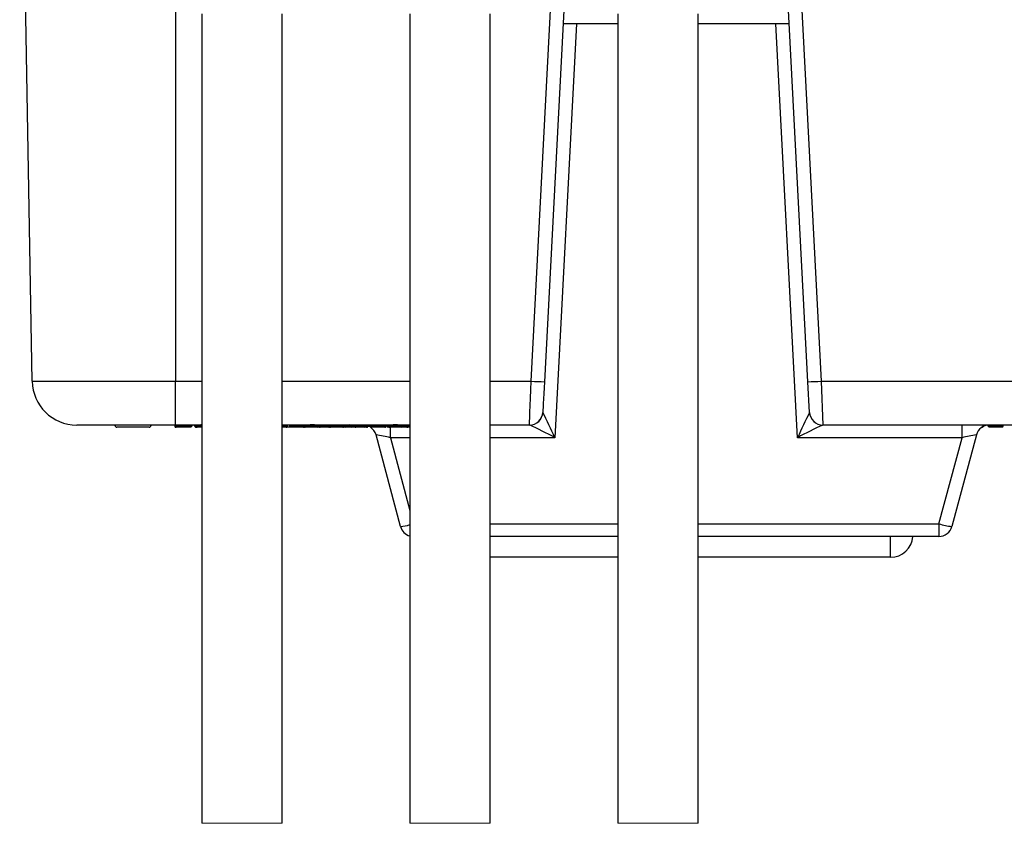
# Model space of a CAD drawing. Units: inches. Extents: x 0.3 to 8.1, y 0.3 to 10.7.
# Drawn here: x 1.6 to 2.3, y 2.3 to 2.9 of the extents above; entities that cross this region are included whole.
import ezdxf

# ---------------------------------------------------------------- set-up
doc = ezdxf.new("R2010")
doc.units = ezdxf.units.IN
doc.header["$MEASUREMENT"] = 0

msp = doc.modelspace()

# ---------------------------------------------------------------- linework, layer by layer
at = {"color": 7, "linetype": 'Continuous', "lineweight": 25}
for p, q in [((1.61529, 2.58672), (1.60597, 3.12063)), ((1.98874, 2.58672), (2.00401, 2.87797)), ((2.01401, 2.87797), (1.99873, 2.58637)), ((2.19596, 2.58637), (2.18068, 2.87797)), ((2.19068, 2.87797), (2.20595, 2.58672)), ((1.74234, 2.86153), (1.74234, 2.25602)), ((1.80234, 2.25602), (1.80234, 2.86153)), ((1.898, 2.86153), (1.898, 2.25602)), ((1.958, 2.25602), (1.958, 2.86153)), ((2.05367, 2.86153), (2.05367, 2.25602)), ((2.11367, 2.25602), (2.11367, 2.86153)), ((2.02274, 2.85397), (2.00652, 2.54449)), ((2.05367, 2.85397), (2.01275, 2.85397)), ((2.18194, 2.85397), (2.11367, 2.85397)), ((2.18817, 2.54449), (2.17195, 2.85397)), ((2.20595, 2.58672), (2.47206, 2.58672)), ((2.20595, 2.58672), (2.20715, 2.55397)), ((2.19716, 2.56344), (2.19596, 2.58637)), ((1.72263, 2.55397), (1.64862, 2.55397)), ((1.70276, 2.5523), (1.67879, 2.5523)), ((1.72288, 2.55397), (1.72263, 2.55397)), ((1.72599, 2.55397), (1.72288, 2.55397)), ((1.72288, 2.5533), (1.72288, 2.55397)), ((1.72288, 2.5533), (1.72599, 2.5533)), ((1.72288, 2.5533), (1.72388, 2.5523)), ((1.72446, 2.5523), (1.72299, 2.5523)), ((1.72499, 2.5523), (1.72388, 2.5523)), ((1.72499, 2.5523), (1.72599, 2.5533)), ((1.7285, 2.5523), (1.72499, 2.5523)), ((1.72798, 2.5523), (1.72593, 2.5523)), ((1.73111, 2.55397), (1.72599, 2.55397)), ((1.72599, 2.5533), (1.72599, 2.55397)), ((1.72599, 2.5533), (1.72849, 2.5533)), ((1.72865, 2.5523), (1.72798, 2.5523)), ((1.72849, 2.5533), (1.72849, 2.55397)), ((1.72849, 2.5533), (1.73111, 2.5533)), ((1.73211, 2.5523), (1.7285, 2.5523)), ((1.73423, 2.55397), (1.73111, 2.55397)), ((1.73111, 2.5533), (1.73111, 2.55397)), ((1.73111, 2.5533), (1.73423, 2.5533)), ((1.73211, 2.5523), (1.73111, 2.5533)), ((1.73323, 2.5523), (1.73211, 2.5523)), ((1.73423, 2.5533), (1.73323, 2.5523)), ((1.73412, 2.5523), (1.73323, 2.5523)), ((1.73412, 2.5523), (1.73512, 2.5533)), ((1.73969, 2.55397), (1.73423, 2.55397)), ((1.73423, 2.5533), (1.73423, 2.55397)), ((1.73512, 2.5533), (1.73512, 2.55397)), ((1.7369, 2.5533), (1.7369, 2.55397)), ((1.73779, 2.5533), (1.73779, 2.55397)), ((1.73779, 2.5533), (1.74235, 2.5533)), ((1.73879, 2.5523), (1.73825, 2.5523)), ((1.74234, 2.5523), (1.73879, 2.5523)), ((1.82348, 2.55397), (1.80234, 2.55397)), ((1.80511, 2.5523), (1.80234, 2.5523)), ((1.80888, 2.5523), (1.80497, 2.5523)), ((1.80612, 2.5533), (1.80612, 2.55397)), ((1.80635, 2.5533), (1.80635, 2.55397)), ((1.80813, 2.5533), (1.80813, 2.55397)), ((1.80879, 2.5533), (1.80879, 2.55397)), ((1.80879, 2.5533), (1.81191, 2.5533)), ((1.80879, 2.5533), (1.80979, 2.5523)), ((1.80979, 2.5523), (1.80925, 2.5523)), ((1.81091, 2.5523), (1.80979, 2.5523)), ((1.81091, 2.5523), (1.81191, 2.5533)), ((1.81575, 2.5523), (1.81091, 2.5523)), ((1.81191, 2.5533), (1.81191, 2.55397)), ((1.81191, 2.5533), (1.81575, 2.5533)), ((1.81575, 2.5533), (1.81575, 2.55397)), ((1.81575, 2.5533), (1.81901, 2.5533)), ((1.81831, 2.5523), (1.81575, 2.5523)), ((1.82293, 2.5523), (1.81803, 2.5523)), ((1.82266, 2.5523), (1.81803, 2.5523)), ((1.81914, 2.5523), (1.81831, 2.5523)), ((1.81901, 2.5533), (1.81901, 2.55397)), ((1.81901, 2.5533), (1.82014, 2.5533)), ((1.82014, 2.5533), (1.82014, 2.55397)), ((1.82193, 2.5533), (1.82193, 2.55397)), ((1.82193, 2.5533), (1.82348, 2.5533)), ((1.82193, 2.5533), (1.82293, 2.5523)), ((1.82448, 2.5523), (1.82293, 2.5523)), ((1.8266, 2.55398), (1.82348, 2.55398)), ((1.82348, 2.5533), (1.82348, 2.55398)), ((1.82348, 2.5533), (1.8266, 2.5533)), ((1.82348, 2.5533), (1.82448, 2.5523)), ((1.8256, 2.5523), (1.82448, 2.5523)), ((1.8256, 2.5523), (1.8266, 2.5533)), ((1.8276, 2.5523), (1.8256, 2.5523)), ((1.8266, 2.5533), (1.8266, 2.55398)), ((1.85261, 2.55397), (1.8266, 2.55397)), ((1.8266, 2.5533), (1.8286, 2.5533)), ((1.8276, 2.5523), (1.8286, 2.5533)), ((1.82872, 2.5523), (1.8276, 2.5523)), ((1.8286, 2.5533), (1.8286, 2.55397)), ((1.82872, 2.5523), (1.82963, 2.55289)), ((1.83084, 2.5523), (1.82872, 2.5523)), ((1.83096, 2.5523), (1.829, 2.5523)), ((1.82949, 2.5533), (1.82949, 2.55397)), ((1.82994, 2.5533), (1.82994, 2.55397)), ((1.82994, 2.5533), (1.83403, 2.5533)), ((1.83403, 2.5523), (1.83094, 2.5523)), ((1.83137, 2.5523), (1.83096, 2.5523)), ((1.83403, 2.5533), (1.83403, 2.55397)), ((1.83403, 2.5533), (1.83817, 2.5533)), ((1.83684, 2.5523), (1.83403, 2.5523)), ((1.8374, 2.5523), (1.83684, 2.5523)), ((1.83824, 2.5523), (1.8372, 2.5523)), ((1.83786, 2.55263), (1.83824, 2.5523)), ((1.83817, 2.5533), (1.83817, 2.55397)), ((1.83857, 2.5523), (1.83824, 2.5523)), ((1.8384, 2.5533), (1.8384, 2.55397)), ((1.83857, 2.5523), (1.83995, 2.5533)), ((1.84274, 2.5523), (1.83857, 2.5523)), ((1.83995, 2.5533), (1.83995, 2.55397)), ((1.84174, 2.5533), (1.84174, 2.55397)), ((1.84174, 2.5533), (1.84274, 2.5523)), ((1.84218, 2.5533), (1.84218, 2.55397)), ((1.843, 2.5523), (1.84274, 2.5523)), ((1.84787, 2.5523), (1.84328, 2.5523)), ((1.8473, 2.5533), (1.8473, 2.55397)), ((1.8473, 2.5533), (1.84861, 2.5533)), ((1.84951, 2.5523), (1.8483, 2.5523)), ((1.84861, 2.5533), (1.84861, 2.55397)), ((1.84861, 2.5533), (1.85302, 2.5533)), ((1.85346, 2.5523), (1.84951, 2.5523)), ((1.85302, 2.55398), (1.85261, 2.55397)), ((1.85459, 2.55397), (1.85302, 2.55398)), ((1.85302, 2.5533), (1.85302, 2.55398)), ((1.85302, 2.5533), (1.85346, 2.5523)), ((1.85302, 2.5533), (1.85577, 2.5533)), ((1.85443, 2.5523), (1.85346, 2.5523)), ((1.85443, 2.5523), (1.85577, 2.5533)), ((1.86778, 2.55397), (1.85459, 2.55397)), ((1.85698, 2.5523), (1.85477, 2.5523)), ((1.85577, 2.5533), (1.85577, 2.55397)), ((1.85658, 2.5523), (1.85631, 2.5523)), ((1.86145, 2.5523), (1.85686, 2.5523)), ((1.85798, 2.5533), (1.85798, 2.55397)), ((1.8607, 2.5533), (1.8607, 2.55397)), ((1.8607, 2.5533), (1.86288, 2.5533)), ((1.86149, 2.55231), (1.8607, 2.5533)), ((1.86145, 2.5523), (1.86145, 2.55231)), ((1.86206, 2.5523), (1.86145, 2.5523)), ((1.86235, 2.5523), (1.86149, 2.55231)), ((1.86339, 2.5523), (1.86235, 2.5523)), ((1.86288, 2.5533), (1.86288, 2.55397)), ((1.86288, 2.5533), (1.86511, 2.5533)), ((1.86288, 2.5533), (1.86339, 2.5523)), ((1.86372, 2.5523), (1.86339, 2.5523)), ((1.86372, 2.5523), (1.86511, 2.5533)), ((1.86566, 2.5523), (1.86401, 2.5523)), ((1.86511, 2.5533), (1.86511, 2.55397)), ((1.86589, 2.5523), (1.86557, 2.5523)), ((1.86589, 2.5523), (1.86689, 2.5533)), ((1.86666, 2.5533), (1.86666, 2.55397)), ((1.86689, 2.5533), (1.86689, 2.55397)), ((1.87891, 2.55397), (1.86778, 2.55397)), ((1.86778, 2.5533), (1.86778, 2.55397)), ((1.86778, 2.5533), (1.87891, 2.5533)), ((1.86778, 2.5533), (1.86878, 2.5523)), ((1.87791, 2.5523), (1.86878, 2.5523)), ((1.87791, 2.5523), (1.87891, 2.5533)), ((1.87924, 2.5523), (1.87813, 2.5523)), ((1.88366, 2.55397), (1.87891, 2.55397)), ((1.87891, 2.5533), (1.87891, 2.55397)), ((1.88024, 2.5533), (1.88024, 2.55397)), ((1.88069, 2.5533), (1.88069, 2.55397)), ((1.88069, 2.5533), (1.88211, 2.5533)), ((1.88295, 2.5523), (1.88169, 2.5523)), ((1.88211, 2.5533), (1.88211, 2.55397)), ((1.88211, 2.5533), (1.88653, 2.5533)), ((1.88654, 2.5523), (1.88295, 2.5523)), ((1.88653, 2.5533), (1.88653, 2.55398)), ((1.88653, 2.5533), (1.89248, 2.5533)), ((1.89148, 2.5523), (1.88654, 2.5523)), ((1.89724, 2.55397), (1.8895, 2.55397)), ((1.89348, 2.5523), (1.8917, 2.5523)), ((1.89248, 2.5533), (1.89248, 2.55397)), ((1.89348, 2.5533), (1.89348, 2.55397)), ((1.89348, 2.5523), (1.89348, 2.5533)), ((1.89472, 2.5523), (1.89348, 2.5523)), ((1.89426, 2.5533), (1.89426, 2.55397)), ((1.89426, 2.5533), (1.89569, 2.5533)), ((1.89652, 2.5523), (1.89526, 2.5523)), ((1.89569, 2.5533), (1.89569, 2.55397)), ((1.898, 2.5523), (1.89652, 2.5523)), ((1.898, 2.55397), (1.89724, 2.55397)), ((1.98754, 2.55397), (1.958, 2.55397)), ((1.98757, 2.55397), (1.98754, 2.55397)), ((2.20715, 2.55397), (2.20712, 2.55397)), ((2.47206, 2.55397), (2.20715, 2.55397)), ((2.31126, 2.54449), (2.31126, 2.55397)), ((2.32647, 2.5523), (2.32731, 2.55313)), ((2.33076, 2.55313), (2.33076, 2.55393)), ((2.33076, 2.55313), (2.342, 2.55313)), ((2.3316, 2.5523), (2.33076, 2.55313)), ((2.34116, 2.5523), (2.3316, 2.5523)), ((2.34116, 2.5523), (2.342, 2.55313)), ((2.342, 2.55313), (2.342, 2.55397)), ((1.89102, 2.47805), (1.87266, 2.54656)), ((2.31126, 2.54449), (2.18817, 2.54449)), ((2.29401, 2.48011), (2.31126, 2.54449)), ((2.32203, 2.54656), (2.30367, 2.47805)), ((2.29401, 2.48011), (2.29401, 2.47063)), ((2.05367, 2.47063), (1.958, 2.47063)), ((2.29401, 2.47063), (2.11367, 2.47063)), ((2.05367, 2.45502), (1.958, 2.45502)), ((2.25784, 2.45502), (2.11367, 2.45502))]:
    msp.add_line(p, q, dxfattribs=at)
at = {"color": 8, "linetype": 'Continuous', "lineweight": 25}
for p, q in [((1.72263, 2.93964), (1.72263, 2.58672)), ((1.72263, 2.58672), (1.74234, 2.58672)), ((1.80234, 2.58672), (1.898, 2.58672)), ((1.958, 2.58672), (1.98874, 2.58672)), ((1.72199, 2.5533), (1.72288, 2.5533)), ((1.73423, 2.5533), (1.73512, 2.5533)), ((1.7369, 2.5533), (1.73779, 2.5533)), ((1.80234, 2.5533), (1.80612, 2.5533)), ((1.80612, 2.5533), (1.80635, 2.5533)), ((1.80813, 2.5533), (1.80879, 2.5533)), ((1.82014, 2.5533), (1.82193, 2.5533)), ((1.8286, 2.5533), (1.82949, 2.5533)), ((1.82949, 2.5533), (1.82994, 2.5533)), ((1.8384, 2.5533), (1.83995, 2.5533)), ((1.83995, 2.5533), (1.84174, 2.5533)), ((1.84174, 2.5533), (1.84218, 2.5533)), ((1.84218, 2.5533), (1.8473, 2.5533)), ((1.85577, 2.5533), (1.85798, 2.5533)), ((1.85798, 2.5533), (1.8607, 2.5533)), ((1.86511, 2.5533), (1.86666, 2.5533)), ((1.86666, 2.5533), (1.86689, 2.5533)), ((1.87891, 2.5533), (1.88024, 2.5533)), ((1.88343, 2.54449), (1.88343, 2.55247)), ((1.89248, 2.5533), (1.89348, 2.5533)), ((1.89348, 2.5533), (1.89378, 2.5533)), ((1.89569, 2.5533), (1.898, 2.5533)), ((1.88343, 2.54449), (1.898, 2.4901)), ((1.898, 2.54449), (1.88343, 2.54449)), ((2.00652, 2.54449), (1.958, 2.54449)), ((1.958, 2.48011), (2.05367, 2.48011)), ((2.11367, 2.48011), (2.29401, 2.48011)), ((2.25784, 2.45502), (2.25784, 2.47063))]:
    msp.add_line(p, q, dxfattribs=at)
at = {"color": 7, "linetype": 'Continuous', "lineweight": 18}
for p, q in [((1.74234, 2.25602), (1.80234, 2.25602)), ((1.898, 2.25602), (1.958, 2.25602)), ((2.05367, 2.25602), (2.11367, 2.25602))]:
    msp.add_line(p, q, dxfattribs=at)
at = {"color": 7, "linetype": 'Continuous', "lineweight": 25, "flags": 128}
for points in [[(1.61529, 2.58672), (1.61682, 2.58672), (1.62132, 2.58672), (1.62871, 2.58672), (1.63875, 2.58672), (1.6512, 2.58672), (1.66566, 2.58672), (1.68174, 2.58672), (1.69896, 2.58672), (1.72263, 2.58672)], [(1.72263, 2.55397), (1.72263, 2.55459), (1.72263, 2.55645), (1.72263, 2.55947), (1.72263, 2.56353), (1.72263, 2.56848), (1.72263, 2.57414), (1.72263, 2.5803), (1.72263, 2.58672)], [(1.98754, 2.55397), (1.98756, 2.55459), (1.98763, 2.55645), (1.98774, 2.55947), (1.98789, 2.56353), (1.98807, 2.56848), (1.98828, 2.57414), (1.98851, 2.5803), (1.98874, 2.58672)], [(1.99873, 2.58637), (1.99849, 2.58188), (1.99827, 2.57757), (1.99806, 2.5736), (1.99788, 2.57014), (1.99773, 2.56729), (1.99762, 2.56518), (1.99755, 2.56388), (1.99753, 2.56344)], [(1.99753, 2.56344), (1.99753, 2.56343), (1.99754, 2.56342)], [(2.19715, 2.56342), (2.19716, 2.56343), (2.19716, 2.56344)], [(1.86688, 2.55319), (1.86772, 2.55279), (1.86808, 2.55259)]]:
    msp.add_lwpolyline(points, dxfattribs=at)
at = {"color": 7, "linetype": 'Continuous', "lineweight": 25}
for centre, radius, start, end in [((1.64862, 2.5873), 0.03333, 180.99999, 269.99999), ((1.99874, 2.72979), 0.14342, 266.00301, 269.99583), ((2.19595, 2.72979), 0.14342, 270.00416, 273.997), ((1.98754, 2.56397), 0.01, 269.99993, 357.00011), ((1.98756, 2.56396), 0.00999, 270.03265, 356.89307), ((1.51016, 2.32055), 0.54454, 24.28367, 26.48825), ((2.68456, 2.32053), 0.54457, 153.51185, 155.7163), ((2.20713, 2.56396), 0.00999, 183.10709, 269.96727), ((2.20715, 2.56397), 0.01, 182.99992, 270.00004), ((1.67879, 2.5538), 0.0015, 180.00145, 269.99995), ((1.70276, 2.5538), 0.0015, 269.99977, 359.99883), ((1.84956, 2.55325), 0.000953, 177.0813, 266.75594), ((1.863, 2.54397), 0.01, 15.00011, 57.02428), ((1.88169, 2.5533), 0.001, 180.01069, 269.99421), ((1.89148, 2.5533), 0.001, 270.00382, 359.99268), ((1.89526, 2.5533), 0.001, 180.0079, 269.9956), ((1.87688, 2.30888), 0.26893, 61.17856, 65.69465), ((2.31781, 2.30887), 0.26893, 114.30537, 118.82142), ((2.33168, 2.54397), 0.01, 89.99995, 165.00008), ((1.86569, 2.48108), 0.06584, 74.36785, 83.91779), ((2.329, 2.48108), 0.06584, 96.08219, 105.63217), ((1.90068, 2.48063), 0.01, 194.99968, 254.48106), ((2.30903, 2.52674), 0.04899, 252.148, 263.71934), ((2.29401, 2.48063), 0.01, 269.99997, 345.00006), ((2.25784, 2.47168), 0.01667, 269.99998, 356.38842)]:
    msp.add_arc(centre, radius, start, end, dxfattribs=at)
at = {"color": 8, "linetype": 'Continuous', "lineweight": 25}
msp.add_arc((1.88904, 2.50664), 0.02866, 273.96948, 288.23382, dxfattribs=at)
at = {"color": 7, "linetype": 'Continuous', "lineweight": 25}
for points, knots in [([(1.72199, 2.5533), (1.722, 2.55319), (1.72202, 2.55296), (1.72219, 2.55266), (1.72245, 2.55244), (1.7227, 2.55234), (1.72288, 2.5523), (1.72295, 2.5523), (1.72299, 2.5523)], [0, 0, 0, 0, 0.214572, 0.429149, 0.643744, 0.858395, 0.932221, 1, 1, 1, 1]), ([(1.7285, 2.5523), (1.7285, 2.5523), (1.7285, 2.55231), (1.7285, 2.55236), (1.7285, 2.55249), (1.7285, 2.5527), (1.72849, 2.55298), (1.72849, 2.55319), (1.72849, 2.5533)], [0, 0, 0, 0, 0.005044, 0.024481, 0.152227, 0.375473, 0.66908, 1, 1, 1, 1]), ([(1.7369, 2.5533), (1.73691, 2.55321), (1.73693, 2.55303), (1.73709, 2.55277), (1.73737, 2.55251), (1.73777, 2.55234), (1.73809, 2.5523), (1.73824, 2.5523), (1.73825, 2.5523)], [0, 0, 0, 0, 0.146162, 0.290551, 0.487106, 0.750226, 0.987951, 1, 1, 1, 1]), ([(1.73779, 2.5533), (1.7378, 2.55319), (1.73782, 2.55296), (1.738, 2.55266), (1.73825, 2.55244), (1.7385, 2.55233), (1.73869, 2.5523), (1.73876, 2.5523), (1.73879, 2.5523)], [0, 0, 0, 0, 0.214503, 0.429001, 0.64355, 0.858196, 0.944332, 1, 1, 1, 1]), ([(1.74235, 2.55398), (1.74179, 2.55398), (1.74091, 2.55397), (1.74003, 2.55397), (1.73969, 2.55397)], [0, 0, 0, 0, 0.624329, 1, 1, 1, 1]), ([(1.80611, 2.5531), (1.80611, 2.55309), (1.80609, 2.553), (1.80602, 2.55281), (1.80585, 2.55258), (1.80555, 2.55237), (1.80528, 2.5523), (1.80512, 2.5523), (1.80511, 2.5523)], [0, 0, 0, 0, 0.017422, 0.205962, 0.421936, 0.638491, 0.988025, 1, 1, 1, 1]), ([(1.80534, 2.5523), (1.80537, 2.5523), (1.80545, 2.5523), (1.80563, 2.55233), (1.80589, 2.55244), (1.80614, 2.55266), (1.80631, 2.55296), (1.80633, 2.55319), (1.80635, 2.5533)], [0, 0, 0, 0, 0.057893, 0.141743, 0.356417, 0.57099, 0.785488, 1, 1, 1, 1]), ([(1.80612, 2.5533), (1.80612, 2.5533), (1.80612, 2.55329), (1.80612, 2.55327), (1.80612, 2.55324), (1.80612, 2.55318), (1.80612, 2.55313), (1.80611, 2.5531)], [0, 0, 0, 0, 0.070166, 0.148755, 0.263076, 0.524107, 1, 1, 1, 1]), ([(1.80925, 2.5523), (1.80925, 2.5523), (1.8091, 2.5523), (1.80882, 2.55235), (1.80847, 2.55254), (1.80826, 2.55279), (1.80815, 2.55305), (1.80813, 2.55322), (1.80813, 2.5533)], [0, 0, 0, 0, 0.0106905, 0.2579737, 0.5090894, 0.700606, 0.8458232, 1, 1, 1, 1]), ([(1.81575, 2.5523), (1.81575, 2.5523), (1.81575, 2.55231), (1.81575, 2.55236), (1.81575, 2.55249), (1.81575, 2.5527), (1.81575, 2.55298), (1.81575, 2.55319), (1.81575, 2.5533)], [0, 0, 0, 0, 0.005561, 0.024444, 0.152177, 0.375439, 0.669062, 1, 1, 1, 1]), ([(1.81831, 2.5523), (1.81833, 2.5523), (1.81838, 2.5523), (1.81852, 2.55234), (1.8187, 2.55245), (1.81888, 2.55268), (1.81899, 2.55297), (1.81901, 2.55319), (1.81901, 2.5533)], [0, 0, 0, 0, 0.0454094, 0.1171898, 0.3057796, 0.5175704, 0.7520622, 1, 1, 1, 1]), ([(1.81914, 2.5523), (1.8192, 2.5523), (1.81928, 2.55231), (1.81946, 2.55234), (1.81969, 2.55244), (1.81994, 2.55266), (1.82011, 2.55296), (1.82013, 2.55319), (1.82014, 2.5533)], [0, 0, 0, 0, 0.107994, 0.141383, 0.356062, 0.570699, 0.785347, 1, 1, 1, 1]), ([(1.83084, 2.5523), (1.83083, 2.5523), (1.83068, 2.5523), (1.83037, 2.55234), (1.82997, 2.5525), (1.82969, 2.55275), (1.82952, 2.55302), (1.8295, 2.55321), (1.82949, 2.5533)], [0, 0, 0, 0, 0.012389, 0.240918, 0.499975, 0.699645, 0.849538, 1, 1, 1, 1]), ([(1.82994, 2.5533), (1.82995, 2.55319), (1.82997, 2.55296), (1.83014, 2.55266), (1.8304, 2.55244), (1.83065, 2.55233), (1.83084, 2.5523), (1.83091, 2.5523), (1.83094, 2.5523)], [0, 0, 0, 0, 0.2145, 0.429004, 0.643552, 0.858213, 0.943878, 1, 1, 1, 1]), ([(1.83403, 2.5533), (1.83403, 2.55319), (1.83403, 2.55298), (1.83403, 2.5527), (1.83403, 2.55249), (1.83403, 2.55236), (1.83403, 2.55231), (1.83403, 2.5523), (1.83403, 2.5523)], [0, 0, 0, 0, 0.330905, 0.62451, 0.847756, 0.975515, 0.995148, 1, 1, 1, 1]), ([(1.83817, 2.5533), (1.83816, 2.55321), (1.83814, 2.55302), (1.83798, 2.55275), (1.8377, 2.5525), (1.8373, 2.55234), (1.83699, 2.5523), (1.83685, 2.5523), (1.83684, 2.5523)], [0, 0, 0, 0, 0.1517713, 0.3029662, 0.5029479, 0.7603684, 0.9875382, 1, 1, 1, 1]), ([(1.8374, 2.5523), (1.83742, 2.5523), (1.8375, 2.5523), (1.83768, 2.55233), (1.83794, 2.55244), (1.83819, 2.55266), (1.83836, 2.55296), (1.83839, 2.55319), (1.8384, 2.5533)], [0, 0, 0, 0, 0.055212, 0.141813, 0.356483, 0.571034, 0.785516, 1, 1, 1, 1]), ([(1.84328, 2.5523), (1.84328, 2.5523), (1.84314, 2.5523), (1.84286, 2.55235), (1.84252, 2.55254), (1.84231, 2.55279), (1.8422, 2.55305), (1.84219, 2.55321), (1.84218, 2.5533)], [0, 0, 0, 0, 0.0106582, 0.2505698, 0.5014281, 0.6949985, 0.8428811, 1, 1, 1, 1]), ([(1.8473, 2.5533), (1.84731, 2.55319), (1.84733, 2.55296), (1.84751, 2.55266), (1.84776, 2.55244), (1.84801, 2.55234), (1.84819, 2.55231), (1.84826, 2.5523), (1.8483, 2.5523)], [0, 0, 0, 0, 0.214586, 0.429179, 0.643777, 0.858435, 0.929739, 1, 1, 1, 1]), ([(1.85698, 2.5523), (1.85702, 2.5523), (1.85709, 2.5523), (1.85727, 2.55234), (1.85752, 2.55244), (1.85778, 2.55266), (1.85795, 2.55296), (1.85797, 2.55319), (1.85798, 2.5533)], [0, 0, 0, 0, 0.065205, 0.141634, 0.356286, 0.570872, 0.785438, 1, 1, 1, 1]), ([(1.86566, 2.5523), (1.8657, 2.5523), (1.86577, 2.5523), (1.86595, 2.55233), (1.8662, 2.55244), (1.86646, 2.55266), (1.86663, 2.55296), (1.86665, 2.55319), (1.86666, 2.5533)], [0, 0, 0, 0, 0.061627, 0.141674, 0.356339, 0.570918, 0.785456, 1, 1, 1, 1]), ([(1.87924, 2.5523), (1.87927, 2.5523), (1.87935, 2.5523), (1.87953, 2.55234), (1.87978, 2.55244), (1.88004, 2.55266), (1.88021, 2.55296), (1.88023, 2.55319), (1.88024, 2.5533)], [0, 0, 0, 0, 0.065205, 0.141634, 0.356286, 0.570872, 0.785438, 1, 1, 1, 1]), ([(1.88211, 2.5533), (1.88212, 2.55319), (1.88214, 2.55297), (1.88228, 2.55267), (1.88249, 2.55244), (1.88271, 2.55233), (1.88286, 2.5523), (1.88292, 2.5523), (1.88295, 2.5523)], [0, 0, 0, 0, 0.232306, 0.457133, 0.669826, 0.870752, 0.95229, 1, 1, 1, 1]), ([(1.88653, 2.55398), (1.8859, 2.55398), (1.88494, 2.55397), (1.88398, 2.55397), (1.88366, 2.55397)], [0, 0, 0, 0, 0.665453, 1, 1, 1, 1]), ([(1.8895, 2.55397), (1.88895, 2.55397), (1.88796, 2.55398), (1.88697, 2.55398), (1.88653, 2.55398)], [0, 0, 0, 0, 0.553211, 1, 1, 1, 1]), ([(1.88653, 2.5533), (1.88653, 2.55319), (1.88653, 2.55298), (1.88653, 2.5527), (1.88654, 2.55249), (1.88654, 2.55236), (1.88654, 2.55231), (1.88654, 2.5523), (1.88654, 2.5523)], [0, 0, 0, 0, 0.330884, 0.624463, 0.847687, 0.975431, 0.994475, 1, 1, 1, 1]), ([(1.89569, 2.5533), (1.8957, 2.55319), (1.89572, 2.55297), (1.89586, 2.55267), (1.89607, 2.55244), (1.89628, 2.55233), (1.89644, 2.5523), (1.8965, 2.5523), (1.89652, 2.5523)], [0, 0, 0, 0, 0.232311, 0.457141, 0.669824, 0.870767, 0.952289, 1, 1, 1, 1]), ([(2.32598, 2.5523), (2.32598, 2.5523), (2.32611, 2.5523), (2.32636, 2.55234), (2.32668, 2.55249), (2.32689, 2.5527), (2.32701, 2.55292), (2.32702, 2.55306), (2.32703, 2.55313)], [0, 0, 0, 0, 0.0124666, 0.2526841, 0.5149988, 0.7094169, 0.8522936, 1, 1, 1, 1])]:
    msp.add_open_spline(points, degree=3, knots=knots, dxfattribs=at)

doc.saveas('drawing.dxf')
